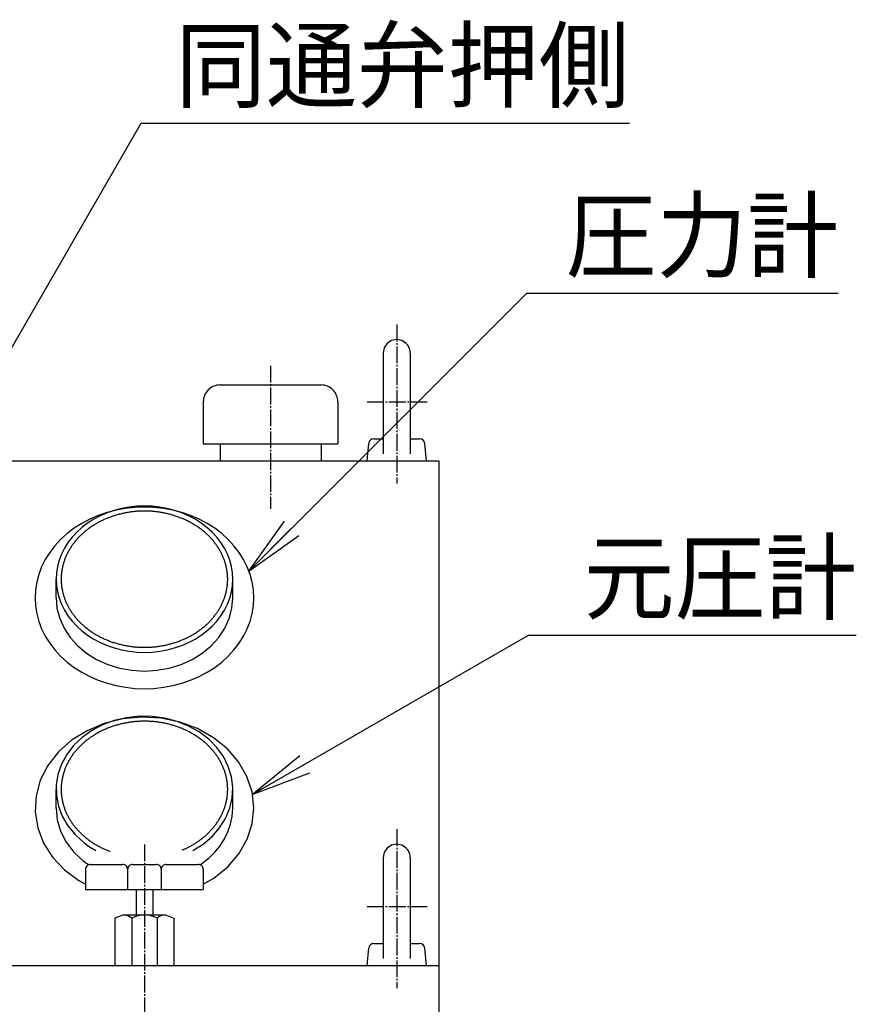
# Model space of a CAD drawing. Extents: x 120 to 4920, y 120 to 3444.
# Drawn here: x 1196 to 1693, y 1267 to 1852 of the extents above; entities that cross this region are included whole.
import ezdxf
from ezdxf.enums import TextEntityAlignment as Align

# ---------------------------------------------------------------- set-up
doc = ezdxf.new("R2010")
doc.units = 0
doc.linetypes.add('EXLTYPE2', pattern=[13, 10, -1, 1, -1])
doc.layers.get('0').update_dxf_attribs({"linetype": 'CONTINUOUS'})
doc.layers.add('Ｓ_１_１', color=7, linetype='CONTINUOUS')
doc.styles.add('EXCADTTF1', font='msgothic.ttc')
doc.styles.get("Standard").update_dxf_attribs({"font": 'monotxt', "bigfont": 'extfont'})
doc.dimstyles.new('ISO-25', dxfattribs={"dimtxt": 2.5, "dimasz": 2.5, "dimexe": 1.25, "dimexo": 0.625, "dimtad": 1, "dimtxsty": 'STANDARD', "dimcen": 2.5, "dimazin": 3, "dimtfac": 1, "dimtmove": 0, "dimatfit": 3})

# ---------------------------------------------------------------- blocks, each defined once
blk = doc.blocks.new('EX_NORM')
at = {"color": 0, "linetype": 'CONTINUOUS'}
for q in [(-1, 0.167), (-1, 0), (-1, -0.167)]:
    blk.add_line((0, 0), q, dxfattribs=at)

msp = doc.modelspace()

# ---------------------------------------------------------------- linework, layer by layer
at = {"layer": 'Ｓ_１_１', "color": 1, "linetype": 'EXLTYPE2'}
for p, q in [((1420, 1670.925), (1420, 1576.425)), ((1345, 1646.425), (1345, 1561.375)), ((1402.387, 1625), (1438.087, 1625)), ((1420, 1370.925), (1420, 1276.425)), ((1270, 1361.875), (1270, 1254.775)), ((1402.387, 1325), (1438.087, 1325))]:
    msp.add_line(p, q, dxfattribs=at)
at = {"layer": 'Ｓ_１_１', "color": 3, "linetype": 'CONTINUOUS'}
for p, q in [((1412, 1654), (1412, 1594)), ((1428, 1654), (1428, 1594)), ((1315, 1635), (1375, 1635)), ((1305, 1625), (1305, 1600)), ((1385, 1625), (1385, 1600)), ((1305, 1600), (1385, 1600)), ((1315, 1600), (1315, 1590)), ((1375, 1600), (1375, 1590)), ((1402.5, 1590), (1403.398, 1600.262)), ((1406.386, 1603), (1412, 1603)), ((1428, 1603), (1433.614, 1603)), ((1436.602, 1600.261), (1437.5, 1590)), ((795, 1590), (1445, 1590)), ((1445, 1590), (1445, 640)), ((1217.5, 1508.459), (1217.5, 1519.553)), ((1322.5, 1508.459), (1322.5, 1519.553)), ((1217.5, 1383.523), (1217.5, 1394.617)), ((1322.5, 1383.523), (1322.5, 1394.617)), ((1412, 1354), (1412, 1294)), ((1428, 1354), (1428, 1294)), ((1235, 1347), (1235, 1335)), ((1238, 1350), (1257, 1350)), ((1260, 1347), (1260, 1335)), ((1263, 1350), (1277, 1350)), ((1280, 1347), (1280, 1335)), ((1283, 1350), (1302, 1350)), ((1305, 1347), (1305, 1335)), ((1235, 1335), (1305, 1335)), ((1265, 1335), (1265, 1320)), ((1275, 1335), (1275, 1320)), ((1257.5, 1320), (1252.5, 1318)), ((1252.5, 1318), (1252.5, 1290)), ((1257.5, 1320), (1282.5, 1320)), ((1262.5, 1318), (1262.5, 1290)), ((1277.5, 1318), (1277.5, 1290)), ((1282.5, 1320), (1287.5, 1318)), ((1287.5, 1318), (1287.5, 1290)), ((1402.5, 1290), (1403.398, 1300.261)), ((1406.386, 1303), (1412, 1303)), ((1428, 1303), (1433.614, 1303)), ((1436.602, 1300.261), (1437.5, 1290)), ((795, 1290), (1445, 1290))]:
    msp.add_line(p, q, dxfattribs=at)
at = {"layer": 'Ｓ_１_１', "color": 3, "linetype": 'CONTINUOUS', "flags": 128}
for points in [[(1322.5, 1519.553), (1322.3, 1523.344), (1321.702, 1527.107), (1320.711, 1530.812), (1319.334, 1534.431), (1317.581, 1537.937), (1315.466, 1541.303), (1313.006, 1544.504), (1310.217, 1547.514), (1307.123, 1550.312), (1303.746, 1552.876), (1300.113, 1555.186), (1296.25, 1557.225), (1292.187, 1558.978), (1287.956, 1560.43), (1283.588, 1561.571), (1279.117, 1562.392), (1274.576, 1562.888), (1270, 1563.053), (1265.424, 1562.888), (1260.883, 1562.392), (1256.412, 1561.571), (1252.044, 1560.43), (1247.813, 1558.978), (1243.75, 1557.225), (1239.887, 1555.186), (1236.254, 1552.876), (1232.877, 1550.312), (1229.783, 1547.514), (1226.994, 1544.504), (1224.534, 1541.303), (1222.419, 1537.937), (1220.666, 1534.431), (1219.289, 1530.812), (1218.298, 1527.107), (1217.7, 1523.344), (1217.5, 1519.553), (1217.7, 1515.762), (1218.298, 1511.999), (1219.289, 1508.295), (1220.666, 1504.675), (1222.419, 1501.169), (1224.534, 1497.803), (1226.994, 1494.603), (1229.783, 1491.592), (1232.877, 1488.794), (1236.254, 1486.23), (1239.887, 1483.92), (1243.75, 1481.881), (1247.813, 1480.129), (1252.044, 1478.677), (1256.412, 1477.535), (1260.883, 1476.714), (1265.424, 1476.219), (1270, 1476.053), (1274.576, 1476.219), (1279.117, 1476.714), (1283.588, 1477.535), (1287.956, 1478.677), (1292.187, 1480.129), (1296.25, 1481.881), (1300.113, 1483.92), (1303.746, 1486.23), (1307.123, 1488.794), (1310.217, 1491.592), (1313.006, 1494.603), (1315.466, 1497.803), (1317.581, 1501.169), (1319.334, 1504.675), (1320.711, 1508.295), (1321.702, 1511.999), (1322.3, 1515.762), (1322.5, 1519.553)], [(1205, 1508.459), (1205.247, 1503.753), (1205.988, 1499.082), (1207.215, 1494.483), (1208.92, 1489.99), (1211.09, 1485.638), (1213.708, 1481.459), (1216.755, 1477.486), (1220.207, 1473.749), (1224.038, 1470.275), (1228.219, 1467.093), (1232.718, 1464.225), (1237.5, 1461.694), (1242.53, 1459.519), (1247.769, 1457.716), (1253.177, 1456.299), (1258.713, 1455.28), (1264.335, 1454.665), (1270, 1454.459), (1275.665, 1454.665), (1281.287, 1455.28), (1286.823, 1456.299), (1292.231, 1457.716), (1297.47, 1459.519), (1302.5, 1461.694), (1307.283, 1464.225), (1311.781, 1467.093), (1315.962, 1470.275), (1319.793, 1473.749), (1323.245, 1477.486), (1326.292, 1481.459), (1328.91, 1485.638), (1331.08, 1489.99), (1332.785, 1494.483), (1334.013, 1499.082), (1334.753, 1503.753), (1335, 1508.459), (1334.753, 1513.166), (1334.013, 1517.836), (1332.785, 1522.435), (1331.08, 1526.928), (1328.91, 1531.281), (1326.292, 1535.459), (1323.245, 1539.432), (1319.793, 1543.17), (1315.962, 1546.643), (1311.781, 1549.826), (1307.283, 1552.693), (1302.5, 1555.225), (1297.47, 1557.4), (1292.231, 1559.203), (1286.823, 1560.619), (1281.287, 1561.639), (1275.665, 1562.254), (1270, 1562.459), (1264.335, 1562.254), (1258.713, 1561.639), (1253.177, 1560.619), (1247.769, 1559.203), (1242.53, 1557.4), (1237.5, 1555.225), (1232.718, 1552.693), (1228.219, 1549.826), (1224.038, 1546.643), (1220.207, 1543.17), (1216.755, 1539.432), (1213.708, 1535.459), (1211.09, 1531.281), (1208.92, 1526.928), (1207.215, 1522.435), (1205.988, 1517.836), (1205.247, 1513.166), (1205, 1508.459)], [(1319.5, 1519.553), (1319.496, 1520.043), (1319.485, 1520.534), (1319.467, 1521.024), (1319.441, 1521.515), (1319.408, 1522.005), (1319.368, 1522.495), (1319.321, 1522.985), (1319.266, 1523.473), (1319.204, 1523.961), (1319.135, 1524.448), (1319.059, 1524.934), (1318.976, 1525.418), (1318.886, 1525.901), (1318.789, 1526.382), (1318.685, 1526.862), (1318.574, 1527.339), (1318.454, 1527.825), (1318.326, 1528.31), (1318.191, 1528.792), (1318.049, 1529.273), (1317.9, 1529.752), (1317.744, 1530.229), (1317.581, 1530.704), (1317.411, 1531.177), (1317.235, 1531.647), (1317.052, 1532.114), (1316.862, 1532.579), (1316.667, 1533.041), (1316.464, 1533.5), (1316.256, 1533.956), (1316.041, 1534.409), (1315.82, 1534.858), (1315.585, 1535.321), (1315.343, 1535.781), (1315.094, 1536.237), (1314.839, 1536.691), (1314.577, 1537.14), (1314.31, 1537.587), (1314.036, 1538.029), (1313.756, 1538.468), (1313.471, 1538.904), (1313.179, 1539.335), (1312.882, 1539.762), (1312.58, 1540.186), (1312.272, 1540.605), (1311.959, 1541.02), (1311.64, 1541.431), (1311.317, 1541.837), (1310.974, 1542.257), (1310.624, 1542.673), (1310.27, 1543.084), (1309.91, 1543.491), (1309.544, 1543.893), (1309.174, 1544.291), (1308.798, 1544.684), (1308.417, 1545.072), (1308.032, 1545.456), (1307.642, 1545.834), (1307.247, 1546.208), (1306.848, 1546.577), (1306.444, 1546.941), (1306.037, 1547.3), (1305.625, 1547.654), (1305.209, 1548.002), (1304.771, 1548.361), (1304.328, 1548.715), (1303.88, 1549.063), (1303.428, 1549.406), (1302.972, 1549.743), (1302.512, 1550.076), (1302.048, 1550.402), (1301.581, 1550.724), (1301.109, 1551.04), (1300.634, 1551.35), (1300.155, 1551.656), (1299.673, 1551.955), (1299.188, 1552.249), (1298.7, 1552.537), (1298.209, 1552.82), (1297.714, 1553.097), (1297.199, 1553.379), (1296.679, 1553.655), (1296.157, 1553.925), (1295.631, 1554.19), (1295.102, 1554.448), (1294.571, 1554.701), (1294.036, 1554.948), (1293.499, 1555.189), (1292.959, 1555.424), (1292.417, 1555.653), (1291.872, 1555.876), (1291.325, 1556.094), (1290.776, 1556.305), (1290.225, 1556.511), (1289.672, 1556.711), (1289.117, 1556.904), (1288.545, 1557.097), (1287.971, 1557.284), (1287.395, 1557.465), (1286.817, 1557.639), (1286.236, 1557.808), (1285.654, 1557.97), (1285.07, 1558.126), (1284.485, 1558.276), (1283.898, 1558.42), (1283.31, 1558.558), (1282.72, 1558.69), (1282.129, 1558.816), (1281.537, 1558.935), (1280.943, 1559.049), (1280.349, 1559.156), (1279.754, 1559.257), (1279.15, 1559.354), (1278.545, 1559.444), (1277.938, 1559.528), (1277.331, 1559.605), (1276.723, 1559.677), (1276.114, 1559.742), (1275.504, 1559.801), (1274.893, 1559.854), (1274.283, 1559.901), (1273.671, 1559.941), (1273.06, 1559.975), (1272.448, 1560.003), (1271.836, 1560.025), (1271.224, 1560.041), (1270.612, 1560.05), (1270, 1560.053), (1269.388, 1560.05), (1268.776, 1560.041), (1268.164, 1560.025), (1267.552, 1560.003), (1266.94, 1559.975), (1266.329, 1559.941), (1265.717, 1559.901), (1265.107, 1559.854), (1264.496, 1559.801), (1263.886, 1559.742), (1263.277, 1559.677), (1262.669, 1559.605), (1262.062, 1559.528), (1261.455, 1559.444), (1260.85, 1559.354), (1260.246, 1559.257), (1259.651, 1559.156), (1259.057, 1559.049), (1258.463, 1558.935), (1257.871, 1558.816), (1257.28, 1558.69), (1256.69, 1558.558), (1256.102, 1558.42), (1255.515, 1558.276), (1254.93, 1558.126), (1254.346, 1557.97), (1253.764, 1557.808), (1253.183, 1557.639), (1252.605, 1557.465), (1252.029, 1557.284), (1251.455, 1557.097), (1250.883, 1556.904), (1250.328, 1556.711), (1249.775, 1556.511), (1249.224, 1556.305), (1248.675, 1556.094), (1248.128, 1555.876), (1247.583, 1555.653), (1247.041, 1555.424), (1246.501, 1555.189), (1245.964, 1554.948), (1245.429, 1554.701), (1244.898, 1554.448), (1244.369, 1554.19), (1243.843, 1553.925), (1243.321, 1553.655), (1242.801, 1553.379), (1242.286, 1553.097), (1241.791, 1552.82), (1241.3, 1552.537), (1240.812, 1552.249), (1240.327, 1551.955), (1239.845, 1551.656), (1239.366, 1551.35), (1238.891, 1551.04), (1238.419, 1550.724), (1237.952, 1550.402), (1237.488, 1550.076), (1237.028, 1549.743), (1236.572, 1549.406), (1236.12, 1549.063), (1235.672, 1548.715), (1235.229, 1548.361), (1234.791, 1548.002), (1234.375, 1547.654), (1233.963, 1547.3), (1233.556, 1546.941), (1233.152, 1546.577), (1232.753, 1546.208), (1232.358, 1545.834), (1231.968, 1545.456), (1231.583, 1545.072), (1231.202, 1544.684), (1230.826, 1544.291), (1230.456, 1543.893), (1230.09, 1543.491), (1229.73, 1543.084), (1229.376, 1542.673), (1229.026, 1542.257), (1228.683, 1541.837), (1228.36, 1541.431), (1228.041, 1541.02), (1227.728, 1540.605), (1227.42, 1540.186), (1227.118, 1539.762), (1226.821, 1539.335), (1226.529, 1538.904), (1226.244, 1538.468), (1225.964, 1538.029), (1225.69, 1537.587), (1225.423, 1537.14), (1225.161, 1536.691), (1224.906, 1536.237), (1224.657, 1535.781), (1224.415, 1535.321), (1224.18, 1534.858), (1223.959, 1534.409), (1223.744, 1533.956), (1223.536, 1533.5), (1223.333, 1533.041), (1223.138, 1532.579), (1222.948, 1532.114), (1222.765, 1531.647), (1222.589, 1531.177), (1222.419, 1530.704), (1222.256, 1530.229), (1222.1, 1529.752), (1221.951, 1529.273), (1221.809, 1528.792), (1221.674, 1528.31), (1221.546, 1527.825), (1221.426, 1527.339), (1221.315, 1526.862), (1221.211, 1526.382), (1221.114, 1525.901), (1221.024, 1525.418), (1220.941, 1524.934), (1220.865, 1524.448), (1220.796, 1523.961), (1220.734, 1523.473), (1220.679, 1522.985), (1220.632, 1522.495), (1220.592, 1522.005), (1220.559, 1521.515), (1220.533, 1521.024), (1220.515, 1520.534), (1220.504, 1520.043), (1220.5, 1519.553), (1220.504, 1519.063), (1220.515, 1518.572), (1220.533, 1518.082), (1220.559, 1517.591), (1220.592, 1517.101), (1220.632, 1516.611), (1220.679, 1516.122), (1220.734, 1515.633), (1220.796, 1515.145), (1220.865, 1514.658), (1220.941, 1514.173), (1221.024, 1513.688), (1221.114, 1513.205), (1221.211, 1512.724), (1221.315, 1512.245), (1221.426, 1511.767), (1221.546, 1511.281), (1221.674, 1510.797), (1221.809, 1510.314), (1221.951, 1509.833), (1222.1, 1509.354), (1222.256, 1508.877), (1222.419, 1508.402), (1222.589, 1507.929), (1222.765, 1507.459), (1222.948, 1506.992), (1223.138, 1506.527), (1223.333, 1506.065), (1223.536, 1505.606), (1223.744, 1505.15), (1223.959, 1504.697), (1224.18, 1504.248), (1224.415, 1503.785), (1224.657, 1503.325), (1224.906, 1502.869), (1225.161, 1502.416), (1225.423, 1501.966), (1225.69, 1501.52), (1225.964, 1501.077), (1226.244, 1500.638), (1226.529, 1500.203), (1226.821, 1499.771), (1227.118, 1499.344), (1227.42, 1498.92), (1227.728, 1498.501), (1228.041, 1498.086), (1228.36, 1497.675), (1228.683, 1497.269), (1229.026, 1496.849), (1229.376, 1496.433), (1229.73, 1496.022), (1230.09, 1495.615), (1230.456, 1495.213), (1230.826, 1494.816), (1231.202, 1494.423), (1231.583, 1494.034), (1231.968, 1493.651), (1232.358, 1493.272), (1232.753, 1492.898), (1233.152, 1492.529), (1233.556, 1492.165), (1233.963, 1491.807), (1234.375, 1491.453), (1234.791, 1491.104), (1235.229, 1490.745), (1235.672, 1490.392), (1236.12, 1490.044), (1236.572, 1489.701), (1237.028, 1489.363), (1237.488, 1489.031), (1237.952, 1488.704), (1238.419, 1488.382), (1238.891, 1488.066), (1239.366, 1487.756), (1239.845, 1487.451), (1240.327, 1487.151), (1240.812, 1486.857), (1241.3, 1486.569), (1241.791, 1486.286), (1242.286, 1486.009), (1242.801, 1485.727), (1243.321, 1485.451), (1243.843, 1485.181), (1244.369, 1484.917), (1244.898, 1484.658), (1245.429, 1484.405), (1245.964, 1484.159), (1246.501, 1483.918), (1247.041, 1483.683), (1247.583, 1483.453), (1248.128, 1483.23), (1248.675, 1483.012), (1249.224, 1482.801), (1249.775, 1482.595), (1250.328, 1482.396), (1250.883, 1482.202), (1251.455, 1482.009), (1252.029, 1481.822), (1252.605, 1481.642), (1253.183, 1481.467), (1253.764, 1481.299), (1254.346, 1481.136), (1254.93, 1480.98), (1255.515, 1480.83), (1256.102, 1480.686), (1256.69, 1480.548), (1257.28, 1480.416), (1257.871, 1480.291), (1258.463, 1480.171), (1259.057, 1480.058), (1259.651, 1479.95), (1260.246, 1479.849), (1260.85, 1479.753), (1261.455, 1479.663), (1262.062, 1479.579), (1262.669, 1479.501), (1263.277, 1479.429), (1263.886, 1479.364), (1264.496, 1479.305), (1265.107, 1479.252), (1265.717, 1479.206), (1266.329, 1479.165), (1266.94, 1479.131), (1267.552, 1479.103), (1268.164, 1479.081), (1268.776, 1479.066), (1269.388, 1479.056), (1270, 1479.053), (1270.612, 1479.056), (1271.224, 1479.066), (1271.836, 1479.081), (1272.448, 1479.103), (1273.06, 1479.131), (1273.671, 1479.165), (1274.283, 1479.206), (1274.893, 1479.252), (1275.504, 1479.305), (1276.114, 1479.364), (1276.723, 1479.429), (1277.331, 1479.501), (1277.938, 1479.579), (1278.545, 1479.663), (1279.15, 1479.753), (1279.754, 1479.849), (1280.349, 1479.95), (1280.943, 1480.058), (1281.537, 1480.171), (1282.129, 1480.291), (1282.72, 1480.416), (1283.31, 1480.548), (1283.898, 1480.686), (1284.485, 1480.83), (1285.07, 1480.98), (1285.654, 1481.136), (1286.236, 1481.299), (1286.817, 1481.467), (1287.395, 1481.642), (1287.971, 1481.822), (1288.545, 1482.009), (1289.117, 1482.202), (1289.672, 1482.396), (1290.225, 1482.595), (1290.776, 1482.801), (1291.325, 1483.012), (1291.872, 1483.23), (1292.417, 1483.453), (1292.959, 1483.683), (1293.499, 1483.918), (1294.036, 1484.159), (1294.571, 1484.405), (1295.102, 1484.658), (1295.631, 1484.917), (1296.157, 1485.181), (1296.679, 1485.451), (1297.199, 1485.727), (1297.714, 1486.009), (1298.209, 1486.286), (1298.7, 1486.569), (1299.188, 1486.857), (1299.673, 1487.151), (1300.155, 1487.451), (1300.634, 1487.756), (1301.109, 1488.066), (1301.581, 1488.382), (1302.048, 1488.704), (1302.512, 1489.031), (1302.972, 1489.363), (1303.428, 1489.701), (1303.88, 1490.044), (1304.328, 1490.392), (1304.771, 1490.745), (1305.209, 1491.104), (1305.625, 1491.453), (1306.037, 1491.807), (1306.444, 1492.165), (1306.848, 1492.529), (1307.247, 1492.898), (1307.642, 1493.272), (1308.032, 1493.651), (1308.417, 1494.034), (1308.798, 1494.423), (1309.174, 1494.816), (1309.544, 1495.213), (1309.91, 1495.615), (1310.27, 1496.022), (1310.624, 1496.433), (1310.974, 1496.849), (1311.317, 1497.269), (1311.64, 1497.675), (1311.959, 1498.086), (1312.272, 1498.501), (1312.58, 1498.92), (1312.882, 1499.344), (1313.179, 1499.771), (1313.471, 1500.203), (1313.756, 1500.638), (1314.036, 1501.077), (1314.31, 1501.52), (1314.577, 1501.966), (1314.839, 1502.416), (1315.094, 1502.869), (1315.343, 1503.325), (1315.585, 1503.785), (1315.82, 1504.248), (1316.041, 1504.697), (1316.256, 1505.15), (1316.464, 1505.606), (1316.667, 1506.065), (1316.862, 1506.527), (1317.052, 1506.992), (1317.235, 1507.459), (1317.411, 1507.929), (1317.581, 1508.402), (1317.744, 1508.877), (1317.9, 1509.354), (1318.049, 1509.833), (1318.191, 1510.314), (1318.326, 1510.797), (1318.454, 1511.281), (1318.574, 1511.767), (1318.685, 1512.245), (1318.789, 1512.724), (1318.886, 1513.205), (1318.976, 1513.688), (1319.059, 1514.173), (1319.135, 1514.658), (1319.204, 1515.145), (1319.266, 1515.633), (1319.321, 1516.122), (1319.368, 1516.611), (1319.408, 1517.101), (1319.441, 1517.591), (1319.467, 1518.082), (1319.485, 1518.572), (1319.496, 1519.063), (1319.5, 1519.553)], [(1217.5, 1508.459), (1218.034, 1502.268), (1219.627, 1496.204), (1222.244, 1490.388), (1225.834, 1484.941), (1230.323, 1479.973), (1235.62, 1475.584), (1241.616, 1471.864), (1248.191, 1468.89), (1255.209, 1466.721), (1262.528, 1465.402), (1270, 1464.959), (1277.471, 1465.402), (1284.791, 1466.721), (1291.809, 1468.89), (1298.384, 1471.864), (1304.38, 1475.584), (1309.677, 1479.972), (1314.166, 1484.941), (1317.756, 1490.388), (1320.373, 1496.204), (1321.966, 1502.268), (1322.5, 1508.459), (1322.5, 1508.459)], [(1305, 1338.242), (1311.322, 1341.839), (1319.501, 1348.525), (1326.137, 1356.302), (1331.025, 1364.927), (1334.01, 1374.132), (1335, 1383.629), (1333.965, 1393.123), (1330.936, 1402.318), (1326.008, 1410.927), (1319.334, 1418.682), (1311.123, 1425.342), (1301.631, 1430.698), (1291.152, 1434.583), (1280.015, 1436.878), (1268.565, 1437.509), (1257.16, 1436.459), (1246.155, 1433.758), (1235.894, 1429.492), (1226.695, 1423.793), (1218.846, 1416.839), (1212.591, 1408.847), (1208.125, 1400.065), (1205.588, 1390.768), (1205.058, 1381.245), (1206.552, 1371.793), (1210.023, 1362.707), (1215.364, 1354.27), (1222.407, 1346.744), (1230.934, 1340.364), (1235, 1338.263)], [(1298.844, 1358.27), (1304.895, 1362.116), (1310.21, 1366.648), (1314.676, 1371.77), (1318.2, 1377.375), (1320.706, 1383.343), (1322.143, 1389.549), (1322.479, 1395.862), (1321.707, 1402.149), (1319.844, 1408.276), (1316.93, 1414.116), (1313.025, 1419.544), (1308.212, 1424.446), (1302.593, 1428.719), (1296.286, 1432.271), (1289.424, 1435.03), (1282.153, 1436.935), (1274.625, 1437.948), (1266.999, 1438.046), (1259.437, 1437.227), (1252.097, 1435.509), (1245.136, 1432.929), (1238.699, 1429.54), (1232.922, 1425.413), (1227.928, 1420.637), (1223.822, 1415.312), (1220.691, 1409.55), (1218.6, 1403.473), (1217.593, 1397.209), (1217.693, 1390.891), (1218.896, 1384.651), (1221.178, 1378.621), (1224.49, 1372.929), (1228.763, 1367.694), (1233.906, 1363.028), (1237.407, 1360.515), (1241.162, 1358.267)], [(1292.353, 1358.49), (1292.696, 1358.634), (1293.038, 1358.78), (1293.379, 1358.928), (1293.72, 1359.079), (1294.059, 1359.232), (1294.397, 1359.388), (1294.734, 1359.546), (1295.07, 1359.706), (1295.405, 1359.868), (1295.738, 1360.033), (1296.071, 1360.201), (1296.402, 1360.37), (1296.732, 1360.542), (1297.061, 1360.717), (1297.388, 1360.893), (1297.714, 1361.072), (1298.209, 1361.35), (1298.7, 1361.632), (1299.188, 1361.921), (1299.673, 1362.215), (1300.155, 1362.514), (1300.634, 1362.819), (1301.109, 1363.13), (1301.581, 1363.446), (1302.048, 1363.767), (1302.512, 1364.094), (1302.972, 1364.426), (1303.428, 1364.764), (1303.88, 1365.107), (1304.328, 1365.455), (1304.771, 1365.809), (1305.209, 1366.168), (1305.625, 1366.516), (1306.037, 1366.87), (1306.444, 1367.229), (1306.848, 1367.593), (1307.247, 1367.962), (1307.642, 1368.336), (1308.032, 1368.714), (1308.417, 1369.098), (1308.798, 1369.486), (1309.174, 1369.879), (1309.544, 1370.277), (1309.91, 1370.679), (1310.27, 1371.086), (1310.624, 1371.497), (1310.974, 1371.913), (1311.317, 1372.333), (1311.64, 1372.739), (1311.959, 1373.15), (1312.272, 1373.565), (1312.58, 1373.984), (1312.882, 1374.407), (1313.179, 1374.835), (1313.471, 1375.266), (1313.756, 1375.702), (1314.036, 1376.141), (1314.31, 1376.583), (1314.577, 1377.03), (1314.839, 1377.479), (1315.094, 1377.932), (1315.343, 1378.389), (1315.585, 1378.849), (1315.82, 1379.311), (1316.041, 1379.761), (1316.256, 1380.213), (1316.464, 1380.669), (1316.667, 1381.128), (1316.862, 1381.59), (1317.052, 1382.055), (1317.235, 1382.523), (1317.411, 1382.993), (1317.581, 1383.466), (1317.744, 1383.94), (1317.9, 1384.417), (1318.049, 1384.896), (1318.191, 1385.377), (1318.326, 1385.86), (1318.454, 1386.345), (1318.574, 1386.831), (1318.685, 1387.308), (1318.789, 1387.788), (1318.886, 1388.269), (1318.976, 1388.752), (1319.059, 1389.236), (1319.135, 1389.722), (1319.204, 1390.209), (1319.266, 1390.697), (1319.321, 1391.185), (1319.368, 1391.675), (1319.408, 1392.165), (1319.441, 1392.655), (1319.467, 1393.145), (1319.485, 1393.636), (1319.496, 1394.126), (1319.5, 1394.617), (1319.496, 1395.107), (1319.485, 1395.597), (1319.467, 1396.088), (1319.441, 1396.578), (1319.408, 1397.069), (1319.368, 1397.559), (1319.321, 1398.048), (1319.266, 1398.537), (1319.204, 1399.025), (1319.135, 1399.512), (1319.059, 1399.997), (1318.976, 1400.482), (1318.886, 1400.964), (1318.789, 1401.446), (1318.685, 1401.925), (1318.574, 1402.403), (1318.454, 1402.889), (1318.326, 1403.373), (1318.191, 1403.856), (1318.049, 1404.337), (1317.9, 1404.816), (1317.744, 1405.293), (1317.581, 1405.768), (1317.411, 1406.24), (1317.235, 1406.71), (1317.052, 1407.178), (1316.862, 1407.643), (1316.667, 1408.105), (1316.464, 1408.564), (1316.256, 1409.02), (1316.041, 1409.473), (1315.82, 1409.922), (1315.585, 1410.385), (1315.343, 1410.844), (1315.094, 1411.301), (1314.839, 1411.754), (1314.577, 1412.204), (1314.31, 1412.65), (1314.036, 1413.093), (1313.756, 1413.532), (1313.471, 1413.967), (1313.179, 1414.398), (1312.882, 1414.826), (1312.58, 1415.249), (1312.272, 1415.669), (1311.959, 1416.084), (1311.64, 1416.494), (1311.317, 1416.901), (1310.974, 1417.321), (1310.624, 1417.736), (1310.27, 1418.148), (1309.91, 1418.554), (1309.544, 1418.957), (1309.174, 1419.354), (1308.798, 1419.747), (1308.417, 1420.136), (1308.032, 1420.519), (1307.642, 1420.898), (1307.247, 1421.272), (1306.848, 1421.64), (1306.444, 1422.004), (1306.037, 1422.363), (1305.625, 1422.717), (1305.209, 1423.066), (1304.771, 1423.425), (1304.328, 1423.778), (1303.88, 1424.126), (1303.428, 1424.469), (1302.972, 1424.807), (1302.512, 1425.139), (1302.048, 1425.466), (1301.581, 1425.787), (1301.109, 1426.103), (1300.634, 1426.414), (1300.155, 1426.719), (1299.673, 1427.019), (1299.188, 1427.313), (1298.7, 1427.601), (1298.209, 1427.884), (1297.714, 1428.161), (1297.199, 1428.443), (1296.679, 1428.719), (1296.157, 1428.989), (1295.631, 1429.253), (1295.102, 1429.512), (1294.571, 1429.764), (1294.036, 1430.011), (1293.499, 1430.252), (1292.959, 1430.487), (1292.417, 1430.717), (1291.872, 1430.94), (1291.325, 1431.157), (1290.776, 1431.369), (1290.225, 1431.574), (1289.672, 1431.774), (1289.117, 1431.968), (1288.545, 1432.161), (1287.971, 1432.347), (1287.395, 1432.528), (1286.817, 1432.703), (1286.236, 1432.871), (1285.654, 1433.033), (1285.07, 1433.19), (1284.485, 1433.34), (1283.898, 1433.484), (1283.31, 1433.622), (1282.72, 1433.754), (1282.129, 1433.879), (1281.537, 1433.999), (1280.943, 1434.112), (1280.349, 1434.22), (1279.754, 1434.321), (1279.15, 1434.417), (1278.545, 1434.507), (1277.938, 1434.591), (1277.331, 1434.669), (1276.723, 1434.74), (1276.114, 1434.806), (1275.504, 1434.865), (1274.893, 1434.918), (1274.283, 1434.964), (1273.671, 1435.005), (1273.06, 1435.039), (1272.448, 1435.067), (1271.836, 1435.089), (1271.224, 1435.104), (1270.612, 1435.114), (1270, 1435.117), (1269.388, 1435.114), (1268.776, 1435.104), (1268.164, 1435.089), (1267.552, 1435.067), (1266.94, 1435.039), (1266.329, 1435.005), (1265.717, 1434.964), (1265.107, 1434.918), (1264.496, 1434.865), (1263.886, 1434.806), (1263.277, 1434.74), (1262.669, 1434.669), (1262.062, 1434.591), (1261.455, 1434.507), (1260.85, 1434.417), (1260.246, 1434.321), (1259.651, 1434.22), (1259.057, 1434.112), (1258.463, 1433.999), (1257.871, 1433.879), (1257.28, 1433.754), (1256.69, 1433.622), (1256.102, 1433.484), (1255.515, 1433.34), (1254.93, 1433.19), (1254.346, 1433.033), (1253.764, 1432.871), (1253.183, 1432.703), (1252.605, 1432.528), (1252.029, 1432.347), (1251.455, 1432.161), (1250.883, 1431.968), (1250.328, 1431.774), (1249.775, 1431.574), (1249.224, 1431.369), (1248.675, 1431.157), (1248.128, 1430.94), (1247.583, 1430.717), (1247.041, 1430.487), (1246.501, 1430.252), (1245.964, 1430.011), (1245.429, 1429.764), (1244.898, 1429.512), (1244.369, 1429.253), (1243.843, 1428.989), (1243.321, 1428.719), (1242.801, 1428.443), (1242.286, 1428.161), (1241.791, 1427.884), (1241.3, 1427.601), (1240.812, 1427.313), (1240.327, 1427.019), (1239.845, 1426.719), (1239.366, 1426.414), (1238.891, 1426.103), (1238.419, 1425.787), (1237.952, 1425.466), (1237.488, 1425.139), (1237.028, 1424.807), (1236.572, 1424.469), (1236.12, 1424.126), (1235.672, 1423.778), (1235.229, 1423.425), (1234.791, 1423.066), (1234.375, 1422.717), (1233.963, 1422.363), (1233.556, 1422.004), (1233.152, 1421.64), (1232.753, 1421.272), (1232.358, 1420.898), (1231.968, 1420.519), (1231.583, 1420.136), (1231.202, 1419.747), (1230.826, 1419.354), (1230.456, 1418.957), (1230.09, 1418.554), (1229.73, 1418.148), (1229.376, 1417.736), (1229.026, 1417.321), (1228.683, 1416.901), (1228.36, 1416.494), (1228.041, 1416.084), (1227.728, 1415.669), (1227.42, 1415.249), (1227.118, 1414.826), (1226.821, 1414.398), (1226.529, 1413.967), (1226.244, 1413.532), (1225.964, 1413.093), (1225.69, 1412.65), (1225.423, 1412.204), (1225.161, 1411.754), (1224.906, 1411.301), (1224.657, 1410.844), (1224.415, 1410.385), (1224.18, 1409.922), (1223.959, 1409.473), (1223.744, 1409.02), (1223.536, 1408.564), (1223.333, 1408.105), (1223.138, 1407.643), (1222.948, 1407.178), (1222.765, 1406.71), (1222.589, 1406.24), (1222.419, 1405.768), (1222.256, 1405.293), (1222.1, 1404.816), (1221.951, 1404.337), (1221.809, 1403.856), (1221.674, 1403.373), (1221.546, 1402.889), (1221.426, 1402.403), (1221.315, 1401.925), (1221.211, 1401.446), (1221.114, 1400.964), (1221.024, 1400.482), (1220.941, 1399.997), (1220.865, 1399.512), (1220.796, 1399.025), (1220.734, 1398.537), (1220.679, 1398.048), (1220.632, 1397.559), (1220.592, 1397.069), (1220.559, 1396.578), (1220.533, 1396.088), (1220.515, 1395.597), (1220.504, 1395.107), (1220.5, 1394.617), (1220.504, 1394.126), (1220.515, 1393.636), (1220.533, 1393.145), (1220.559, 1392.655), (1220.592, 1392.165), (1220.632, 1391.675), (1220.679, 1391.185), (1220.734, 1390.697), (1220.796, 1390.209), (1220.865, 1389.722), (1220.941, 1389.236), (1221.024, 1388.752), (1221.114, 1388.269), (1221.211, 1387.788), (1221.315, 1387.308), (1221.426, 1386.831), (1221.546, 1386.345), (1221.674, 1385.86), (1221.809, 1385.377), (1221.951, 1384.896), (1222.1, 1384.417), (1222.256, 1383.94), (1222.419, 1383.466), (1222.589, 1382.993), (1222.765, 1382.523), (1222.948, 1382.055), (1223.138, 1381.59), (1223.333, 1381.128), (1223.536, 1380.669), (1223.744, 1380.213), (1223.959, 1379.761), (1224.18, 1379.311), (1224.415, 1378.849), (1224.657, 1378.389), (1224.906, 1377.932), (1225.161, 1377.479), (1225.423, 1377.03), (1225.69, 1376.583), (1225.964, 1376.141), (1226.244, 1375.702), (1226.529, 1375.266), (1226.821, 1374.835), (1227.118, 1374.407), (1227.42, 1373.984), (1227.728, 1373.565), (1228.041, 1373.15), (1228.36, 1372.739), (1228.683, 1372.333), (1229.026, 1371.913), (1229.376, 1371.497), (1229.73, 1371.086), (1230.09, 1370.679), (1230.456, 1370.277), (1230.826, 1369.879), (1231.202, 1369.486), (1231.583, 1369.098), (1231.968, 1368.714), (1232.358, 1368.336), (1232.753, 1367.962), (1233.152, 1367.593), (1233.556, 1367.229), (1233.963, 1366.87), (1234.375, 1366.516), (1234.791, 1366.168), (1235.229, 1365.809), (1235.672, 1365.455), (1236.12, 1365.107), (1236.572, 1364.764), (1237.028, 1364.426), (1237.488, 1364.094), (1237.952, 1363.767), (1238.419, 1363.446), (1238.891, 1363.13), (1239.366, 1362.819), (1239.845, 1362.514), (1240.327, 1362.215), (1240.812, 1361.921), (1241.3, 1361.632), (1241.791, 1361.35), (1242.286, 1361.072), (1242.73, 1360.829), (1243.178, 1360.59), (1243.627, 1360.355), (1244.079, 1360.125), (1244.533, 1359.899), (1244.99, 1359.677), (1245.449, 1359.46), (1245.909, 1359.247), (1246.372, 1359.038), (1246.837, 1358.834), (1247.303, 1358.634), (1247.771, 1358.439), (1248.241, 1358.248), (1248.713, 1358.061), (1249.186, 1357.879), (1249.661, 1357.701)], [(1217.5, 1383.523), (1218.182, 1376.535), (1220.21, 1369.728), (1223.531, 1363.28), (1228.059, 1357.357), (1233.677, 1352.115), (1237.044, 1349.843)], [(1303.075, 1349.8), (1304.191, 1350.512), (1308.225, 1353.704), (1311.828, 1357.233), (1314.958, 1361.059), (1317.581, 1365.138), (1319.667, 1369.425), (1321.192, 1373.871), (1322.139, 1378.426), (1322.41, 1380.97), (1322.5, 1383.523)]]:
    msp.add_lwpolyline(points, dxfattribs=at)
at = {"layer": 'Ｓ_１_１', "color": 3, "linetype": 'CONTINUOUS'}
for centre, radius, start, end in [((1420, 1654), 8, 0, 180.000005), ((1315, 1625), 10, 90.000003, 180.000005), ((1375, 1625), 10, 0, 90.000003), ((1406.386, 1600), 3, 90.000003, 175.000006), ((1433.614, 1600), 3, 5, 90.000003), ((1420, 1354), 8, 0, 180.000005), ((1238, 1347), 3, 90.000003, 180.000005), ((1257, 1347), 3, 0, 90.000003), ((1263, 1347), 3, 90.000003, 180.000005), ((1277, 1347), 3, 0, 90.000003), ((1283, 1347), 3, 90.000003, 180.000005), ((1302, 1347), 3, 0, 90.000003), ((1257.5, 1312.75), 7.25, 46.397181, 90.000003), ((1270, 1304.937), 15.062, 60.137166, 119.862839), ((1282.5, 1312.75), 7.25, 90.000003, 133.602817), ((1406.386, 1300), 3, 90.000003, 175.000006), ((1433.614, 1300), 3, 5, 90.000003)]:
    msp.add_arc(centre, radius, start, end, dxfattribs=at)

# ---------------------------------------------------------------- texts
at = {"layer": 'Ｓ_１_１', "color": 4, "linetype": 'CONTINUOUS', "style": 'EXCADTTF1', "width": 0.999231}
for s, p, p2 in [('同通弁押側', (1288.329, 1804.243), (1558.329, 1804.243)), ('圧力計', (1520.4, 1703.15), (1682.4, 1703.15)), ('元圧計', (1531.2, 1499.918), (1693.2, 1499.918))]:
    msp.add_text(s, height=41.5548, dxfattribs=at).set_placement(p, p2, align=Align.FIT)

# ---------------------------------------------------------------- leaders
at = {"layer": 'Ｓ_１_１', "color": 2, "linetype": 'CONTINUOUS'}
for points in [[(1125.829, 1544.193), (1268.121, 1790.649), (1558.329, 1790.649)], [(1332.053, 1524.365), (1497.244, 1689.556), (1682.4, 1689.556)], [(1334.134, 1391.571), (1498.251, 1486.324), (1693.2, 1486.324)]]:
    msp.add_leader(points, dimstyle='ISO-25', override={"dimasz": 36, "dimldrblk": 'EX_NORM'}, dxfattribs=at)

doc.saveas('drawing.dxf')
